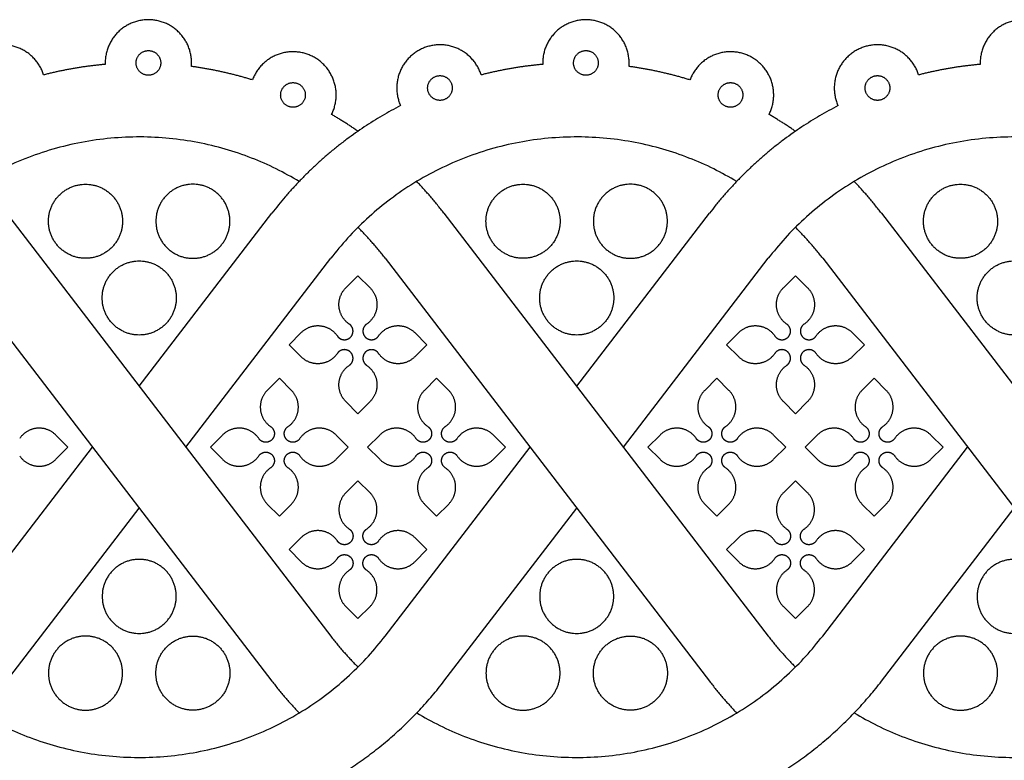
# Model space of a CAD drawing. Units: millimetres. Extents: x -117 to 119, y -123 to 112.
# Drawn here: x -27 to -1, y -108 to -88 of the extents above; entities that cross this region are included whole.
import ezdxf

# ---------------------------------------------------------------- set-up
doc = ezdxf.new("R2010")
doc.units = ezdxf.units.MM
doc.header["$MEASUREMENT"] = 0
doc.layers.add('Layer 03', color=5, linetype='Continuous')

msp = doc.modelspace()

# ---------------------------------------------------------------- linework, layer by layer
at = {"layer": 'Layer 03'}
for p, q in [((-27.483, -93.378), (-19.032, -104.391)), ((-24.023, -97.886), (-20.564, -93.378)), ((-16.081, -93.378), (-7.631, -104.391)), ((-12.622, -97.886), (-9.162, -93.378)), ((-4.68, -93.378), (3.771, -104.391)), ((-29.014, -94.553), (-20.564, -105.566)), ((-22.807, -99.472), (-19.032, -94.553)), ((-17.613, -94.553), (-9.162, -105.566)), ((-11.405, -99.472), (-7.631, -94.553)), ((-6.211, -94.553), (2.239, -105.566)), ((-18.638, -95.322), (-18.323, -95.007)), ((-18.323, -95.007), (-18.007, -95.322)), ((-7.237, -95.322), (-6.921, -95.007)), ((-6.921, -95.007), (-6.605, -95.322)), ((-20.118, -96.803), (-19.803, -96.487)), ((-16.842, -96.487), (-16.527, -96.803)), ((-8.717, -96.803), (-8.401, -96.487)), ((-5.441, -96.487), (-5.125, -96.803)), ((-19.803, -97.118), (-20.118, -96.803)), ((-16.527, -96.803), (-16.842, -97.118)), ((-8.401, -97.118), (-8.717, -96.803)), ((-5.125, -96.803), (-5.441, -97.118)), ((-20.371, -97.676), (-20.687, -97.992)), ((-20.056, -97.992), (-20.371, -97.676)), ((-16.274, -97.676), (-16.589, -97.992)), ((-15.958, -97.992), (-16.274, -97.676)), ((-8.97, -97.676), (-9.286, -97.992)), ((-8.654, -97.992), (-8.97, -97.676)), ((-4.872, -97.676), (-5.188, -97.992)), ((-4.556, -97.992), (-4.872, -97.676)), ((-18.323, -98.599), (-18.638, -98.283)), ((-18.007, -98.283), (-18.323, -98.599)), ((-6.921, -98.599), (-7.237, -98.283)), ((-6.605, -98.283), (-6.921, -98.599)), ((-25.879, -99.472), (-26.195, -99.156)), ((-21.852, -99.156), (-22.167, -99.472)), ((-18.576, -99.472), (-18.891, -99.156)), ((-17.754, -99.156), (-18.07, -99.472)), ((-14.478, -99.472), (-14.793, -99.156)), ((-10.45, -99.156), (-10.766, -99.472)), ((-7.174, -99.472), (-7.49, -99.156)), ((-6.352, -99.156), (-6.668, -99.472)), ((-3.076, -99.472), (-3.392, -99.156)), ((-29.014, -104.391), (-25.24, -99.472)), ((-26.195, -99.788), (-25.879, -99.472)), ((-22.167, -99.472), (-21.852, -99.788)), ((-18.891, -99.788), (-18.576, -99.472)), ((-18.07, -99.472), (-17.754, -99.788)), ((-17.613, -104.391), (-13.838, -99.472)), ((-14.793, -99.788), (-14.478, -99.472)), ((-10.766, -99.472), (-10.45, -99.788)), ((-7.49, -99.788), (-7.174, -99.472)), ((-6.668, -99.472), (-6.352, -99.788)), ((-6.211, -104.391), (-2.437, -99.472)), ((-3.392, -99.788), (-3.076, -99.472)), ((-18.323, -100.345), (-18.638, -100.661)), ((-18.007, -100.661), (-18.323, -100.345)), ((-6.921, -100.345), (-7.237, -100.661)), ((-6.605, -100.661), (-6.921, -100.345)), ((-27.483, -105.566), (-24.023, -101.058)), ((-20.687, -100.952), (-20.371, -101.268)), ((-20.371, -101.268), (-20.056, -100.952)), ((-16.589, -100.952), (-16.274, -101.268)), ((-16.274, -101.268), (-15.958, -100.952)), ((-16.081, -105.566), (-12.622, -101.058)), ((-9.286, -100.952), (-8.97, -101.268)), ((-8.97, -101.268), (-8.654, -100.952)), ((-5.188, -100.952), (-4.872, -101.268)), ((-4.872, -101.268), (-4.556, -100.952)), ((-4.68, -105.566), (-1.22, -101.058)), ((-19.803, -101.826), (-20.118, -102.141)), ((-16.527, -102.141), (-16.842, -101.826)), ((-8.401, -101.826), (-8.717, -102.141)), ((-5.125, -102.141), (-5.441, -101.826)), ((-20.118, -102.141), (-19.803, -102.457)), ((-16.842, -102.457), (-16.527, -102.141)), ((-8.717, -102.141), (-8.401, -102.457)), ((-5.441, -102.457), (-5.125, -102.141)), ((-18.638, -103.622), (-18.323, -103.937)), ((-18.323, -103.937), (-18.007, -103.622)), ((-7.237, -103.622), (-6.921, -103.937)), ((-6.921, -103.937), (-6.605, -103.622))]:
    msp.add_line(p, q, dxfattribs=at)
for points, weights, knots in [([(-22.661, -89.555), (-22.622, -89.071), (-22.947, -88.711), (-23.271, -88.35), (-23.756, -88.339), (-24.241, -88.327), (-24.583, -88.671), (-24.924, -89.016), (-24.909, -89.501)], [1, 0.918404448974, 1, 0.918404448974, 1, 0.918404448974, 1, 0.918404448974, 1], [10.855154, 10.855154, 10.855154, 12.278841, 12.278841, 13.702528, 13.702528, 15.126215, 15.126215, 16.549902, 16.549902, 16.549902]), ([(-11.259, -89.555), (-11.221, -89.071), (-11.545, -88.711), (-11.87, -88.35), (-12.355, -88.339), (-12.84, -88.327), (-13.182, -88.671), (-13.523, -89.016), (-13.507, -89.501)], [1, 0.918404448974, 1, 0.918404448974, 1, 0.918404448974, 1, 0.918404448974, 1], [10.855154, 10.855154, 10.855154, 12.278841, 12.278841, 13.702528, 13.702528, 15.126215, 15.126215, 16.549902, 16.549902, 16.549902]), ([(0.142, -89.555), (0.181, -89.071), (-0.144, -88.711), (-0.469, -88.35), (-0.954, -88.339), (-1.439, -88.327), (-1.78, -88.671), (-2.122, -89.016), (-2.106, -89.501)], [1, 0.918404448974, 1, 0.918404448974, 1, 0.918404448974, 1, 0.918404448974, 1], [10.855154, 10.855154, 10.855154, 12.278841, 12.278841, 13.702528, 13.702528, 15.126215, 15.126215, 16.549902, 16.549902, 16.549902]), ([(-26.514, -89.776), (-26.66, -89.314), (-27.097, -89.103), (-27.534, -88.892), (-27.988, -89.065), (-28.441, -89.238), (-28.627, -89.686), (-28.813, -90.134), (-28.615, -90.577)], [1, 0.918404448974, 1, 0.918404448974, 1, 0.918404448974, 1, 0.918404448974, 1], [0.538457, 0.538457, 0.538457, 1.962144, 1.962144, 3.385831, 3.385831, 4.809518, 4.809518, 6.233205, 6.233205, 6.233205]), ([(-15.112, -89.776), (-15.259, -89.314), (-15.696, -89.103), (-16.133, -88.892), (-16.586, -89.065), (-17.04, -89.238), (-17.225, -89.686), (-17.411, -90.134), (-17.213, -90.577)], [1, 0.918404448974, 1, 0.918404448974, 1, 0.918404448974, 1, 0.918404448974, 1], [0.538457, 0.538457, 0.538457, 1.962144, 1.962144, 3.385831, 3.385831, 4.809518, 4.809518, 6.233205, 6.233205, 6.233205]), ([(-3.711, -89.776), (-3.858, -89.314), (-4.295, -89.103), (-4.732, -88.892), (-5.185, -89.065), (-5.638, -89.238), (-5.824, -89.686), (-6.01, -90.134), (-5.812, -90.577)], [1, 0.918404448974, 1, 0.918404448974, 1, 0.918404448974, 1, 0.918404448974, 1], [0.538457, 0.538457, 0.538457, 1.962144, 1.962144, 3.385831, 3.385831, 4.809518, 4.809518, 6.233205, 6.233205, 6.233205]), ([(-23.462, -89.464), (-23.462, -89.143), (-23.783, -89.143), (-24.105, -89.143), (-24.105, -89.464), (-24.105, -89.786), (-23.783, -89.786), (-23.462, -89.786), (-23.462, -89.464)], [1, 0.707106781187, 1, 0.707106781187, 1, 0.707106781187, 1, 0.707106781187, 1], [0, 0, 0, 0.785398, 0.785398, 1.570796, 1.570796, 2.356194, 2.356194, 3.141593, 3.141593, 3.141593]), ([(-19.011, -90.807), (-18.792, -90.374), (-18.956, -89.917), (-19.12, -89.461), (-19.565, -89.267), (-20.009, -89.073), (-20.456, -89.262), (-20.902, -89.452), (-21.071, -89.907)], [1, 0.918404448974, 1, 0.918404448974, 1, 0.918404448974, 1, 0.918404448974, 1], [10.176278, 10.176278, 10.176278, 11.599965, 11.599965, 13.023652, 13.023652, 14.447339, 14.447339, 15.871026, 15.871026, 15.871026]), ([(-12.06, -89.464), (-12.06, -89.143), (-12.382, -89.143), (-12.704, -89.143), (-12.704, -89.464), (-12.704, -89.786), (-12.382, -89.786), (-12.06, -89.786), (-12.06, -89.464)], [1, 0.707106781187, 1, 0.707106781187, 1, 0.707106781187, 1, 0.707106781187, 1], [0, 0, 0, 0.785398, 0.785398, 1.570796, 1.570796, 2.356194, 2.356194, 3.141593, 3.141593, 3.141593]), ([(-7.609, -90.807), (-7.39, -90.374), (-7.555, -89.917), (-7.719, -89.461), (-8.163, -89.267), (-8.608, -89.073), (-9.054, -89.262), (-9.501, -89.452), (-9.67, -89.907)], [1, 0.918404448974, 1, 0.918404448974, 1, 0.918404448974, 1, 0.918404448974, 1], [10.176278, 10.176278, 10.176278, 11.599965, 11.599965, 13.023652, 13.023652, 14.447339, 14.447339, 15.871026, 15.871026, 15.871026]), ([(-15.864, -90.117), (-15.864, -89.795), (-16.185, -89.795), (-16.507, -89.795), (-16.507, -90.117), (-16.507, -90.439), (-16.185, -90.439), (-15.864, -90.439), (-15.864, -90.117)], [1, 0.707106781187, 1, 0.707106781187, 1, 0.707106781187, 1, 0.707106781187, 1], [0, 0, 0, 0.785398, 0.785398, 1.570796, 1.570796, 2.356194, 2.356194, 3.141593, 3.141593, 3.141593]), ([(-4.462, -90.117), (-4.462, -89.795), (-4.784, -89.795), (-5.106, -89.795), (-5.106, -90.117), (-5.106, -90.439), (-4.784, -90.439), (-4.462, -90.439), (-4.462, -90.117)], [1, 0.707106781187, 1, 0.707106781187, 1, 0.707106781187, 1, 0.707106781187, 1], [0, 0, 0, 0.785398, 0.785398, 1.570796, 1.570796, 2.356194, 2.356194, 3.141593, 3.141593, 3.141593]), ([(-19.694, -90.299), (-19.694, -89.977), (-20.016, -89.977), (-20.337, -89.977), (-20.337, -90.299), (-20.337, -90.62), (-20.016, -90.62), (-19.694, -90.62), (-19.694, -90.299)], [1, 0.707106781187, 1, 0.707106781187, 1, 0.707106781187, 1, 0.707106781187, 1], [0, 0, 0, 0.785398, 0.785398, 1.570796, 1.570796, 2.356194, 2.356194, 3.141593, 3.141593, 3.141593]), ([(-8.292, -90.299), (-8.292, -89.977), (-8.614, -89.977), (-8.936, -89.977), (-8.936, -90.299), (-8.936, -90.62), (-8.614, -90.62), (-8.292, -90.62), (-8.292, -90.299)], [1, 0.707106781187, 1, 0.707106781187, 1, 0.707106781187, 1, 0.707106781187, 1], [0, 0, 0, 0.785398, 0.785398, 1.570796, 1.570796, 2.356194, 2.356194, 3.141593, 3.141593, 3.141593]), ([(-25.422, -94.553), (-24.457, -94.553), (-24.457, -93.588), (-24.457, -92.623), (-25.422, -92.623), (-26.388, -92.623), (-26.388, -93.588), (-26.388, -94.553), (-25.422, -94.553)], [1, 0.707106781187, 1, 0.707106781187, 1, 0.707106781187, 1, 0.707106781187, 1], [0, 0, 0, 2.356194, 2.356194, 4.712389, 4.712389, 7.068583, 7.068583, 9.424778, 9.424778, 9.424778]), ([(-22.624, -94.553), (-23.589, -94.553), (-23.589, -93.588), (-23.589, -92.623), (-22.624, -92.623), (-21.659, -92.623), (-21.659, -93.588), (-21.659, -94.553), (-22.624, -94.553)], [1, 0.707106781187, 1, 0.707106781187, 1, 0.707106781187, 1, 0.707106781187, 1], [0, 0, 0, 2.356194, 2.356194, 4.712389, 4.712389, 7.068583, 7.068583, 9.424778, 9.424778, 9.424778]), ([(-14.021, -94.553), (-13.056, -94.553), (-13.056, -93.588), (-13.056, -92.623), (-14.021, -92.623), (-14.986, -92.623), (-14.986, -93.588), (-14.986, -94.553), (-14.021, -94.553)], [1, 0.707106781187, 1, 0.707106781187, 1, 0.707106781187, 1, 0.707106781187, 1], [0, 0, 0, 2.356194, 2.356194, 4.712389, 4.712389, 7.068583, 7.068583, 9.424778, 9.424778, 9.424778]), ([(-11.223, -94.553), (-12.188, -94.553), (-12.188, -93.588), (-12.188, -92.623), (-11.223, -92.623), (-10.257, -92.623), (-10.257, -93.588), (-10.257, -94.553), (-11.223, -94.553)], [1, 0.707106781187, 1, 0.707106781187, 1, 0.707106781187, 1, 0.707106781187, 1], [0, 0, 0, 2.356194, 2.356194, 4.712389, 4.712389, 7.068583, 7.068583, 9.424778, 9.424778, 9.424778]), ([(-2.62, -94.553), (-1.654, -94.553), (-1.654, -93.588), (-1.654, -92.623), (-2.62, -92.623), (-3.585, -92.623), (-3.585, -93.588), (-3.585, -94.553), (-2.62, -94.553)], [1, 0.707106781187, 1, 0.707106781187, 1, 0.707106781187, 1, 0.707106781187, 1], [0, 0, 0, 2.356194, 2.356194, 4.712389, 4.712389, 7.068583, 7.068583, 9.424778, 9.424778, 9.424778]), ([(-24.023, -96.551), (-23.058, -96.551), (-23.058, -95.586), (-23.058, -94.621), (-24.023, -94.621), (-24.988, -94.621), (-24.988, -95.586), (-24.988, -96.551), (-24.023, -96.551)], [1, 0.707106781187, 1, 0.707106781187, 1, 0.707106781187, 1, 0.707106781187, 1], [0, 0, 0, 2.356194, 2.356194, 4.712389, 4.712389, 7.068583, 7.068583, 9.424778, 9.424778, 9.424778]), ([(-12.622, -96.551), (-11.657, -96.551), (-11.657, -95.586), (-11.657, -94.621), (-12.622, -94.621), (-13.587, -94.621), (-13.587, -95.586), (-13.587, -96.551), (-12.622, -96.551)], [1, 0.707106781187, 1, 0.707106781187, 1, 0.707106781187, 1, 0.707106781187, 1], [0, 0, 0, 2.356194, 2.356194, 4.712389, 4.712389, 7.068583, 7.068583, 9.424778, 9.424778, 9.424778]), ([(-1.22, -96.551), (-0.255, -96.551), (-0.255, -95.586), (-0.255, -94.621), (-1.22, -94.621), (-2.186, -94.621), (-2.186, -95.586), (-2.186, -96.551), (-1.22, -96.551)], [1, 0.707106781187, 1, 0.707106781187, 1, 0.707106781187, 1, 0.707106781187, 1], [0, 0, 0, 2.356194, 2.356194, 4.712389, 4.712389, 7.068583, 7.068583, 9.424778, 9.424778, 9.424778]), ([(-18.549, -96.266), (-18.788, -96.103), (-18.816, -95.815), (-18.843, -95.527), (-18.638, -95.322)], [1, 0.904863889332, 1, 0.904863889332, 1], [40.235161, 40.235161, 40.235161, 41.044166, 41.044166, 41.853171, 41.853171, 41.853171]), ([(-18.007, -95.322), (-17.802, -95.527), (-17.829, -95.815), (-17.857, -96.103), (-18.096, -96.266)], [1, 0.904863889332, 1, 0.904863889332, 1], [20.19797, 20.19797, 20.19797, 21.006976, 21.006976, 21.815981, 21.815981, 21.815981]), ([(-7.148, -96.266), (-7.387, -96.103), (-7.414, -95.815), (-7.441, -95.527), (-7.237, -95.322)], [1, 0.904863889332, 1, 0.904863889332, 1], [40.235161, 40.235161, 40.235161, 41.044166, 41.044166, 41.853171, 41.853171, 41.853171]), ([(-6.605, -95.322), (-6.401, -95.527), (-6.428, -95.815), (-6.455, -96.103), (-6.694, -96.266)], [1, 0.904863889332, 1, 0.904863889332, 1], [20.19797, 20.19797, 20.19797, 21.006976, 21.006976, 21.815981, 21.815981, 21.815981]), ([(-19.803, -96.487), (-19.598, -96.282), (-19.31, -96.309), (-19.022, -96.337), (-18.859, -96.576)], [1, 0.904854530768, 1, 0.904854530768, 1], [37.441541, 37.441541, 37.441541, 38.250627, 38.250627, 39.059714, 39.059714, 39.059714]), ([(-18.859, -96.576), (-18.8, -96.663), (-18.696, -96.673), (-18.591, -96.682), (-18.517, -96.608), (-18.443, -96.534), (-18.452, -96.429), (-18.462, -96.325), (-18.549, -96.266)], [1, 0.904841645654, 1, 0.904841645654, 1, 0.904841645654, 1, 0.904841645654, 1], [39.059714, 39.059714, 39.059714, 39.353575, 39.353575, 39.647437, 39.647437, 39.941299, 39.941299, 40.235161, 40.235161, 40.235161]), ([(-18.096, -96.266), (-18.183, -96.325), (-18.193, -96.429), (-18.202, -96.534), (-18.128, -96.608), (-18.054, -96.682), (-17.949, -96.673), (-17.845, -96.663), (-17.786, -96.576)], [1, 0.904841645653, 1, 0.904841645653, 1, 0.904841645653, 1, 0.904841645653, 1], [21.815981, 21.815981, 21.815981, 22.109843, 22.109843, 22.403704, 22.403704, 22.697566, 22.697566, 22.991428, 22.991428, 22.991428]), ([(-17.786, -96.576), (-17.623, -96.337), (-17.335, -96.309), (-17.047, -96.282), (-16.842, -96.487)], [1, 0.904854530768, 1, 0.904854530768, 1], [22.991428, 22.991428, 22.991428, 23.800514, 23.800514, 24.6096, 24.6096, 24.6096]), ([(-8.401, -96.487), (-8.197, -96.282), (-7.909, -96.309), (-7.621, -96.337), (-7.458, -96.576)], [1, 0.904854530768, 1, 0.904854530768, 1], [37.441541, 37.441541, 37.441541, 38.250627, 38.250627, 39.059714, 39.059714, 39.059714]), ([(-7.458, -96.576), (-7.399, -96.663), (-7.294, -96.673), (-7.19, -96.682), (-7.115, -96.608), (-7.041, -96.534), (-7.051, -96.429), (-7.061, -96.325), (-7.148, -96.266)], [1, 0.904841645654, 1, 0.904841645654, 1, 0.904841645654, 1, 0.904841645654, 1], [39.059714, 39.059714, 39.059714, 39.353575, 39.353575, 39.647437, 39.647437, 39.941299, 39.941299, 40.235161, 40.235161, 40.235161]), ([(-6.694, -96.266), (-6.781, -96.325), (-6.791, -96.429), (-6.801, -96.534), (-6.727, -96.608), (-6.652, -96.682), (-6.548, -96.673), (-6.443, -96.663), (-6.384, -96.576)], [1, 0.904841645653, 1, 0.904841645653, 1, 0.904841645653, 1, 0.904841645653, 1], [21.815981, 21.815981, 21.815981, 22.109843, 22.109843, 22.403704, 22.403704, 22.697566, 22.697566, 22.991428, 22.991428, 22.991428]), ([(-6.384, -96.576), (-6.221, -96.337), (-5.933, -96.309), (-5.645, -96.282), (-5.441, -96.487)], [1, 0.904854530768, 1, 0.904854530768, 1], [22.991428, 22.991428, 22.991428, 23.800514, 23.800514, 24.6096, 24.6096, 24.6096]), ([(-18.549, -97.34), (-18.462, -97.281), (-18.452, -97.176), (-18.443, -97.071), (-18.517, -96.997), (-18.591, -96.923), (-18.696, -96.933), (-18.8, -96.942), (-18.859, -97.029)], [1, 0.904841645653, 1, 0.904841645653, 1, 0.904841645653, 1, 0.904841645653, 1], [33.311695, 33.311695, 33.311695, 33.605557, 33.605557, 33.899418, 33.899418, 34.19328, 34.19328, 34.487142, 34.487142, 34.487142]), ([(-17.786, -97.029), (-17.845, -96.942), (-17.949, -96.933), (-18.054, -96.923), (-18.128, -96.997), (-18.202, -97.071), (-18.193, -97.176), (-18.183, -97.281), (-18.096, -97.34)], [1, 0.904841645653, 1, 0.904841645653, 1, 0.904841645653, 1, 0.904841645653, 1], [27.564, 27.564, 27.564, 27.857861, 27.857861, 28.151723, 28.151723, 28.445585, 28.445585, 28.739447, 28.739447, 28.739447]), ([(-7.148, -97.34), (-7.061, -97.281), (-7.051, -97.176), (-7.041, -97.071), (-7.115, -96.997), (-7.19, -96.923), (-7.294, -96.933), (-7.399, -96.942), (-7.458, -97.029)], [1, 0.904841645653, 1, 0.904841645653, 1, 0.904841645653, 1, 0.904841645653, 1], [33.311695, 33.311695, 33.311695, 33.605557, 33.605557, 33.899418, 33.899418, 34.19328, 34.19328, 34.487142, 34.487142, 34.487142]), ([(-6.384, -97.029), (-6.443, -96.942), (-6.548, -96.933), (-6.652, -96.923), (-6.727, -96.997), (-6.801, -97.071), (-6.791, -97.176), (-6.781, -97.281), (-6.694, -97.34)], [1, 0.904841645653, 1, 0.904841645653, 1, 0.904841645653, 1, 0.904841645653, 1], [27.564, 27.564, 27.564, 27.857861, 27.857861, 28.151723, 28.151723, 28.445585, 28.445585, 28.739447, 28.739447, 28.739447]), ([(-18.859, -97.029), (-19.022, -97.269), (-19.31, -97.296), (-19.598, -97.323), (-19.803, -97.118)], [1, 0.904854530768, 1, 0.904854530768, 1], [34.487142, 34.487142, 34.487142, 35.296228, 35.296228, 36.105314, 36.105314, 36.105314]), ([(-16.842, -97.118), (-17.047, -97.323), (-17.335, -97.296), (-17.623, -97.269), (-17.786, -97.029)], [1, 0.904854530768, 1, 0.904854530768, 1], [25.945827, 25.945827, 25.945827, 26.754913, 26.754913, 27.564, 27.564, 27.564]), ([(-7.458, -97.029), (-7.621, -97.269), (-7.909, -97.296), (-8.197, -97.323), (-8.401, -97.118)], [1, 0.904854530768, 1, 0.904854530768, 1], [34.487142, 34.487142, 34.487142, 35.296228, 35.296228, 36.105314, 36.105314, 36.105314]), ([(-5.441, -97.118), (-5.645, -97.323), (-5.933, -97.296), (-6.221, -97.269), (-6.384, -97.029)], [1, 0.904854530768, 1, 0.904854530768, 1], [25.945827, 25.945827, 25.945827, 26.754913, 26.754913, 27.564, 27.564, 27.564]), ([(-18.638, -98.283), (-18.843, -98.078), (-18.816, -97.79), (-18.788, -97.502), (-18.549, -97.34)], [1, 0.904863889332, 1, 0.904863889332, 1], [31.693684, 31.693684, 31.693684, 32.50269, 32.50269, 33.311695, 33.311695, 33.311695]), ([(-18.096, -97.34), (-17.857, -97.502), (-17.829, -97.79), (-17.802, -98.078), (-18.007, -98.283)], [1, 0.904863889332, 1, 0.904863889332, 1], [28.739447, 28.739447, 28.739447, 29.548452, 29.548452, 30.357457, 30.357457, 30.357457]), ([(-7.237, -98.283), (-7.441, -98.078), (-7.414, -97.79), (-7.387, -97.502), (-7.148, -97.34)], [1, 0.904863889332, 1, 0.904863889332, 1], [31.693684, 31.693684, 31.693684, 32.50269, 32.50269, 33.311695, 33.311695, 33.311695]), ([(-6.694, -97.34), (-6.455, -97.502), (-6.428, -97.79), (-6.401, -98.078), (-6.605, -98.283)], [1, 0.904863889332, 1, 0.904863889332, 1], [28.739447, 28.739447, 28.739447, 29.548452, 29.548452, 30.357457, 30.357457, 30.357457]), ([(-20.687, -97.992), (-20.892, -98.196), (-20.865, -98.484), (-20.837, -98.772), (-20.598, -98.935)], [1, 0.904863889332, 1, 0.904863889332, 1], [31.693684, 31.693684, 31.693684, 32.50269, 32.50269, 33.311695, 33.311695, 33.311695]), ([(-20.145, -98.935), (-19.906, -98.772), (-19.878, -98.484), (-19.851, -98.196), (-20.056, -97.992)], [1, 0.904863889332, 1, 0.904863889332, 1], [28.739447, 28.739447, 28.739447, 29.548452, 29.548452, 30.357457, 30.357457, 30.357457]), ([(-16.589, -97.992), (-16.794, -98.196), (-16.767, -98.484), (-16.739, -98.772), (-16.5, -98.935)], [1, 0.904863889332, 1, 0.904863889332, 1], [31.693684, 31.693684, 31.693684, 32.50269, 32.50269, 33.311695, 33.311695, 33.311695]), ([(-16.047, -98.935), (-15.808, -98.772), (-15.78, -98.484), (-15.753, -98.196), (-15.958, -97.992)], [1, 0.904863889332, 1, 0.904863889332, 1], [28.739447, 28.739447, 28.739447, 29.548452, 29.548452, 30.357457, 30.357457, 30.357457]), ([(-9.286, -97.992), (-9.49, -98.196), (-9.463, -98.484), (-9.436, -98.772), (-9.197, -98.935)], [1, 0.904863889332, 1, 0.904863889332, 1], [31.693684, 31.693684, 31.693684, 32.50269, 32.50269, 33.311695, 33.311695, 33.311695]), ([(-8.743, -98.935), (-8.504, -98.772), (-8.477, -98.484), (-8.45, -98.196), (-8.654, -97.992)], [1, 0.904863889332, 1, 0.904863889332, 1], [28.739447, 28.739447, 28.739447, 29.548452, 29.548452, 30.357457, 30.357457, 30.357457]), ([(-5.188, -97.992), (-5.392, -98.196), (-5.365, -98.484), (-5.338, -98.772), (-5.099, -98.935)], [1, 0.904863889332, 1, 0.904863889332, 1], [31.693684, 31.693684, 31.693684, 32.50269, 32.50269, 33.311695, 33.311695, 33.311695]), ([(-4.645, -98.935), (-4.406, -98.772), (-4.379, -98.484), (-4.352, -98.196), (-4.556, -97.992)], [1, 0.904863889332, 1, 0.904863889332, 1], [28.739447, 28.739447, 28.739447, 29.548452, 29.548452, 30.357457, 30.357457, 30.357457]), ([(-26.195, -99.156), (-26.399, -98.952), (-26.687, -98.979), (-26.975, -99.006), (-27.138, -99.245)], [1, 0.904854530768, 1, 0.904854530768, 1], [25.945827, 25.945827, 25.945827, 26.754913, 26.754913, 27.564, 27.564, 27.564]), ([(-20.908, -99.245), (-21.071, -99.006), (-21.359, -98.979), (-21.647, -98.952), (-21.852, -99.156)], [1, 0.904854530768, 1, 0.904854530768, 1], [34.487142, 34.487142, 34.487142, 35.296228, 35.296228, 36.105314, 36.105314, 36.105314]), ([(-20.598, -98.935), (-20.511, -98.994), (-20.501, -99.099), (-20.492, -99.203), (-20.566, -99.278), (-20.64, -99.352), (-20.745, -99.342), (-20.849, -99.332), (-20.908, -99.245)], [1, 0.904841645653, 1, 0.904841645653, 1, 0.904841645653, 1, 0.904841645653, 1], [33.311695, 33.311695, 33.311695, 33.605557, 33.605557, 33.899418, 33.899418, 34.19328, 34.19328, 34.487142, 34.487142, 34.487142]), ([(-19.835, -99.245), (-19.894, -99.332), (-19.998, -99.342), (-20.103, -99.352), (-20.177, -99.278), (-20.251, -99.203), (-20.242, -99.099), (-20.232, -98.994), (-20.145, -98.935)], [1, 0.904841645653, 1, 0.904841645653, 1, 0.904841645653, 1, 0.904841645653, 1], [27.564, 27.564, 27.564, 27.857861, 27.857861, 28.151723, 28.151723, 28.445585, 28.445585, 28.739447, 28.739447, 28.739447]), ([(-18.891, -99.156), (-19.096, -98.952), (-19.384, -98.979), (-19.672, -99.006), (-19.835, -99.245)], [1, 0.904854530768, 1, 0.904854530768, 1], [25.945827, 25.945827, 25.945827, 26.754913, 26.754913, 27.564, 27.564, 27.564]), ([(-16.81, -99.245), (-16.973, -99.006), (-17.261, -98.979), (-17.549, -98.952), (-17.754, -99.156)], [1, 0.904854530768, 1, 0.904854530768, 1], [34.487142, 34.487142, 34.487142, 35.296228, 35.296228, 36.105314, 36.105314, 36.105314]), ([(-16.5, -98.935), (-16.413, -98.994), (-16.403, -99.099), (-16.394, -99.203), (-16.468, -99.278), (-16.542, -99.352), (-16.647, -99.342), (-16.751, -99.332), (-16.81, -99.245)], [1, 0.904841645653, 1, 0.904841645653, 1, 0.904841645653, 1, 0.904841645653, 1], [33.311695, 33.311695, 33.311695, 33.605557, 33.605557, 33.899418, 33.899418, 34.19328, 34.19328, 34.487142, 34.487142, 34.487142]), ([(-15.737, -99.245), (-15.796, -99.332), (-15.9, -99.342), (-16.005, -99.352), (-16.079, -99.278), (-16.153, -99.203), (-16.144, -99.099), (-16.134, -98.994), (-16.047, -98.935)], [1, 0.904841645653, 1, 0.904841645653, 1, 0.904841645653, 1, 0.904841645653, 1], [27.564, 27.564, 27.564, 27.857861, 27.857861, 28.151723, 28.151723, 28.445585, 28.445585, 28.739447, 28.739447, 28.739447]), ([(-14.793, -99.156), (-14.998, -98.952), (-15.286, -98.979), (-15.574, -99.006), (-15.737, -99.245)], [1, 0.904854530768, 1, 0.904854530768, 1], [25.945827, 25.945827, 25.945827, 26.754913, 26.754913, 27.564, 27.564, 27.564]), ([(-9.507, -99.245), (-9.67, -99.006), (-9.958, -98.979), (-10.246, -98.952), (-10.45, -99.156)], [1, 0.904854530768, 1, 0.904854530768, 1], [34.487142, 34.487142, 34.487142, 35.296228, 35.296228, 36.105314, 36.105314, 36.105314]), ([(-9.197, -98.935), (-9.11, -98.994), (-9.1, -99.099), (-9.09, -99.203), (-9.164, -99.278), (-9.239, -99.352), (-9.343, -99.342), (-9.448, -99.332), (-9.507, -99.245)], [1, 0.904841645653, 1, 0.904841645653, 1, 0.904841645653, 1, 0.904841645653, 1], [33.311695, 33.311695, 33.311695, 33.605557, 33.605557, 33.899418, 33.899418, 34.19328, 34.19328, 34.487142, 34.487142, 34.487142]), ([(-8.433, -99.245), (-8.492, -99.332), (-8.597, -99.342), (-8.701, -99.352), (-8.776, -99.278), (-8.85, -99.203), (-8.84, -99.099), (-8.83, -98.994), (-8.743, -98.935)], [1, 0.904841645653, 1, 0.904841645653, 1, 0.904841645653, 1, 0.904841645653, 1], [27.564, 27.564, 27.564, 27.857861, 27.857861, 28.151723, 28.151723, 28.445585, 28.445585, 28.739447, 28.739447, 28.739447]), ([(-7.49, -99.156), (-7.694, -98.952), (-7.982, -98.979), (-8.27, -99.006), (-8.433, -99.245)], [1, 0.904854530768, 1, 0.904854530768, 1], [25.945827, 25.945827, 25.945827, 26.754913, 26.754913, 27.564, 27.564, 27.564]), ([(-5.409, -99.245), (-5.572, -99.006), (-5.86, -98.979), (-6.148, -98.952), (-6.352, -99.156)], [1, 0.904854530768, 1, 0.904854530768, 1], [34.487142, 34.487142, 34.487142, 35.296228, 35.296228, 36.105314, 36.105314, 36.105314]), ([(-5.099, -98.935), (-5.012, -98.994), (-5.002, -99.099), (-4.992, -99.203), (-5.067, -99.278), (-5.141, -99.352), (-5.245, -99.342), (-5.35, -99.332), (-5.409, -99.245)], [1, 0.904841645653, 1, 0.904841645653, 1, 0.904841645653, 1, 0.904841645653, 1], [33.311695, 33.311695, 33.311695, 33.605557, 33.605557, 33.899418, 33.899418, 34.19328, 34.19328, 34.487142, 34.487142, 34.487142]), ([(-4.335, -99.245), (-4.394, -99.332), (-4.499, -99.342), (-4.603, -99.352), (-4.678, -99.278), (-4.752, -99.203), (-4.742, -99.099), (-4.732, -98.994), (-4.645, -98.935)], [1, 0.904841645653, 1, 0.904841645653, 1, 0.904841645653, 1, 0.904841645653, 1], [27.564, 27.564, 27.564, 27.857861, 27.857861, 28.151723, 28.151723, 28.445585, 28.445585, 28.739447, 28.739447, 28.739447]), ([(-3.392, -99.156), (-3.596, -98.952), (-3.884, -98.979), (-4.172, -99.006), (-4.335, -99.245)], [1, 0.904854530768, 1, 0.904854530768, 1], [25.945827, 25.945827, 25.945827, 26.754913, 26.754913, 27.564, 27.564, 27.564]), ([(-27.138, -99.699), (-26.975, -99.938), (-26.687, -99.965), (-26.399, -99.992), (-26.195, -99.788)], [1, 0.904854530768, 1, 0.904854530768, 1], [22.991428, 22.991428, 22.991428, 23.800514, 23.800514, 24.6096, 24.6096, 24.6096]), ([(-21.852, -99.788), (-21.647, -99.992), (-21.359, -99.965), (-21.071, -99.938), (-20.908, -99.699)], [1, 0.904854530768, 1, 0.904854530768, 1], [37.441541, 37.441541, 37.441541, 38.250627, 38.250627, 39.059714, 39.059714, 39.059714]), ([(-20.908, -99.699), (-20.849, -99.612), (-20.745, -99.602), (-20.64, -99.592), (-20.566, -99.666), (-20.492, -99.741), (-20.501, -99.845), (-20.511, -99.95), (-20.598, -100.009)], [1, 0.904841645654, 1, 0.904841645654, 1, 0.904841645654, 1, 0.904841645654, 1], [39.059714, 39.059714, 39.059714, 39.353575, 39.353575, 39.647437, 39.647437, 39.941299, 39.941299, 40.235161, 40.235161, 40.235161]), ([(-20.145, -100.009), (-20.232, -99.95), (-20.242, -99.845), (-20.251, -99.741), (-20.177, -99.666), (-20.103, -99.592), (-19.998, -99.602), (-19.894, -99.612), (-19.835, -99.699)], [1, 0.904841645653, 1, 0.904841645653, 1, 0.904841645653, 1, 0.904841645653, 1], [21.815981, 21.815981, 21.815981, 22.109843, 22.109843, 22.403704, 22.403704, 22.697566, 22.697566, 22.991428, 22.991428, 22.991428]), ([(-19.835, -99.699), (-19.672, -99.938), (-19.384, -99.965), (-19.096, -99.992), (-18.891, -99.788)], [1, 0.904854530768, 1, 0.904854530768, 1], [22.991428, 22.991428, 22.991428, 23.800514, 23.800514, 24.6096, 24.6096, 24.6096]), ([(-17.754, -99.788), (-17.549, -99.992), (-17.261, -99.965), (-16.973, -99.938), (-16.81, -99.699)], [1, 0.904854530768, 1, 0.904854530768, 1], [37.441541, 37.441541, 37.441541, 38.250627, 38.250627, 39.059714, 39.059714, 39.059714]), ([(-16.81, -99.699), (-16.751, -99.612), (-16.647, -99.602), (-16.542, -99.592), (-16.468, -99.666), (-16.394, -99.741), (-16.403, -99.845), (-16.413, -99.95), (-16.5, -100.009)], [1, 0.904841645653, 1, 0.904841645653, 1, 0.904841645653, 1, 0.904841645653, 1], [39.059714, 39.059714, 39.059714, 39.353575, 39.353575, 39.647437, 39.647437, 39.941299, 39.941299, 40.235161, 40.235161, 40.235161]), ([(-16.047, -100.009), (-16.134, -99.95), (-16.144, -99.845), (-16.153, -99.741), (-16.079, -99.666), (-16.005, -99.592), (-15.9, -99.602), (-15.796, -99.612), (-15.737, -99.699)], [1, 0.904841645653, 1, 0.904841645653, 1, 0.904841645653, 1, 0.904841645653, 1], [21.815981, 21.815981, 21.815981, 22.109843, 22.109843, 22.403704, 22.403704, 22.697566, 22.697566, 22.991428, 22.991428, 22.991428]), ([(-15.737, -99.699), (-15.574, -99.938), (-15.286, -99.965), (-14.998, -99.992), (-14.793, -99.788)], [1, 0.904854530768, 1, 0.904854530768, 1], [22.991428, 22.991428, 22.991428, 23.800514, 23.800514, 24.6096, 24.6096, 24.6096]), ([(-10.45, -99.788), (-10.246, -99.992), (-9.958, -99.965), (-9.67, -99.938), (-9.507, -99.699)], [1, 0.904854530768, 1, 0.904854530768, 1], [37.441541, 37.441541, 37.441541, 38.250627, 38.250627, 39.059714, 39.059714, 39.059714]), ([(-9.507, -99.699), (-9.448, -99.612), (-9.343, -99.602), (-9.239, -99.592), (-9.164, -99.666), (-9.09, -99.741), (-9.1, -99.845), (-9.11, -99.95), (-9.197, -100.009)], [1, 0.904841645654, 1, 0.904841645654, 1, 0.904841645654, 1, 0.904841645654, 1], [39.059714, 39.059714, 39.059714, 39.353575, 39.353575, 39.647437, 39.647437, 39.941299, 39.941299, 40.235161, 40.235161, 40.235161]), ([(-8.743, -100.009), (-8.83, -99.95), (-8.84, -99.845), (-8.85, -99.741), (-8.776, -99.666), (-8.701, -99.592), (-8.597, -99.602), (-8.492, -99.612), (-8.433, -99.699)], [1, 0.904841645653, 1, 0.904841645653, 1, 0.904841645653, 1, 0.904841645653, 1], [21.815981, 21.815981, 21.815981, 22.109843, 22.109843, 22.403704, 22.403704, 22.697566, 22.697566, 22.991428, 22.991428, 22.991428]), ([(-8.433, -99.699), (-8.27, -99.938), (-7.982, -99.965), (-7.694, -99.992), (-7.49, -99.788)], [1, 0.904854530768, 1, 0.904854530768, 1], [22.991428, 22.991428, 22.991428, 23.800514, 23.800514, 24.6096, 24.6096, 24.6096]), ([(-6.352, -99.788), (-6.148, -99.992), (-5.86, -99.965), (-5.572, -99.938), (-5.409, -99.699)], [1, 0.904854530768, 1, 0.904854530768, 1], [37.441541, 37.441541, 37.441541, 38.250627, 38.250627, 39.059714, 39.059714, 39.059714]), ([(-5.409, -99.699), (-5.35, -99.612), (-5.245, -99.602), (-5.141, -99.592), (-5.067, -99.666), (-4.992, -99.741), (-5.002, -99.845), (-5.012, -99.95), (-5.099, -100.009)], [1, 0.904841645653, 1, 0.904841645653, 1, 0.904841645653, 1, 0.904841645653, 1], [39.059714, 39.059714, 39.059714, 39.353575, 39.353575, 39.647437, 39.647437, 39.941299, 39.941299, 40.235161, 40.235161, 40.235161]), ([(-4.645, -100.009), (-4.732, -99.95), (-4.742, -99.845), (-4.752, -99.741), (-4.678, -99.666), (-4.603, -99.592), (-4.499, -99.602), (-4.394, -99.612), (-4.335, -99.699)], [1, 0.904841645653, 1, 0.904841645653, 1, 0.904841645653, 1, 0.904841645653, 1], [21.815981, 21.815981, 21.815981, 22.109843, 22.109843, 22.403704, 22.403704, 22.697566, 22.697566, 22.991428, 22.991428, 22.991428]), ([(-4.335, -99.699), (-4.172, -99.938), (-3.884, -99.965), (-3.596, -99.992), (-3.392, -99.788)], [1, 0.904854530768, 1, 0.904854530768, 1], [22.991428, 22.991428, 22.991428, 23.800514, 23.800514, 24.6096, 24.6096, 24.6096]), ([(-20.598, -100.009), (-20.837, -100.172), (-20.865, -100.46), (-20.892, -100.748), (-20.687, -100.952)], [1, 0.904863889332, 1, 0.904863889332, 1], [40.235161, 40.235161, 40.235161, 41.044166, 41.044166, 41.853171, 41.853171, 41.853171]), ([(-20.056, -100.952), (-19.851, -100.748), (-19.878, -100.46), (-19.906, -100.172), (-20.145, -100.009)], [1, 0.904863889332, 1, 0.904863889332, 1], [20.19797, 20.19797, 20.19797, 21.006976, 21.006976, 21.815981, 21.815981, 21.815981]), ([(-16.5, -100.009), (-16.739, -100.172), (-16.767, -100.46), (-16.794, -100.748), (-16.589, -100.952)], [1, 0.904863889332, 1, 0.904863889332, 1], [40.235161, 40.235161, 40.235161, 41.044166, 41.044166, 41.853171, 41.853171, 41.853171]), ([(-15.958, -100.952), (-15.753, -100.748), (-15.78, -100.46), (-15.808, -100.172), (-16.047, -100.009)], [1, 0.904863889332, 1, 0.904863889332, 1], [20.19797, 20.19797, 20.19797, 21.006976, 21.006976, 21.815981, 21.815981, 21.815981]), ([(-9.197, -100.009), (-9.436, -100.172), (-9.463, -100.46), (-9.49, -100.748), (-9.286, -100.952)], [1, 0.904863889332, 1, 0.904863889332, 1], [40.235161, 40.235161, 40.235161, 41.044166, 41.044166, 41.853171, 41.853171, 41.853171]), ([(-8.654, -100.952), (-8.45, -100.748), (-8.477, -100.46), (-8.504, -100.172), (-8.743, -100.009)], [1, 0.904863889332, 1, 0.904863889332, 1], [20.19797, 20.19797, 20.19797, 21.006976, 21.006976, 21.815981, 21.815981, 21.815981]), ([(-5.099, -100.009), (-5.338, -100.172), (-5.365, -100.46), (-5.392, -100.748), (-5.188, -100.952)], [1, 0.904863889332, 1, 0.904863889332, 1], [40.235161, 40.235161, 40.235161, 41.044166, 41.044166, 41.853171, 41.853171, 41.853171]), ([(-4.556, -100.952), (-4.352, -100.748), (-4.379, -100.46), (-4.406, -100.172), (-4.645, -100.009)], [1, 0.904863889332, 1, 0.904863889332, 1], [20.19797, 20.19797, 20.19797, 21.006976, 21.006976, 21.815981, 21.815981, 21.815981]), ([(-18.638, -100.661), (-18.843, -100.866), (-18.816, -101.154), (-18.788, -101.442), (-18.549, -101.604)], [1, 0.904863889332, 1, 0.904863889332, 1], [31.693684, 31.693684, 31.693684, 32.50269, 32.50269, 33.311695, 33.311695, 33.311695]), ([(-18.096, -101.604), (-17.857, -101.442), (-17.829, -101.154), (-17.802, -100.866), (-18.007, -100.661)], [1, 0.904863889332, 1, 0.904863889332, 1], [28.739447, 28.739447, 28.739447, 29.548452, 29.548452, 30.357457, 30.357457, 30.357457]), ([(-7.237, -100.661), (-7.441, -100.866), (-7.414, -101.154), (-7.387, -101.442), (-7.148, -101.604)], [1, 0.904863889332, 1, 0.904863889332, 1], [31.693684, 31.693684, 31.693684, 32.50269, 32.50269, 33.311695, 33.311695, 33.311695]), ([(-6.694, -101.604), (-6.455, -101.442), (-6.428, -101.154), (-6.401, -100.866), (-6.605, -100.661)], [1, 0.904863889332, 1, 0.904863889332, 1], [28.739447, 28.739447, 28.739447, 29.548452, 29.548452, 30.357457, 30.357457, 30.357457]), ([(-18.549, -101.604), (-18.462, -101.663), (-18.452, -101.768), (-18.443, -101.873), (-18.517, -101.947), (-18.591, -102.021), (-18.696, -102.011), (-18.8, -102.002), (-18.859, -101.915)], [1, 0.904841645653, 1, 0.904841645653, 1, 0.904841645653, 1, 0.904841645653, 1], [33.311695, 33.311695, 33.311695, 33.605557, 33.605557, 33.899418, 33.899418, 34.19328, 34.19328, 34.487142, 34.487142, 34.487142]), ([(-17.786, -101.915), (-17.845, -102.002), (-17.949, -102.011), (-18.054, -102.021), (-18.128, -101.947), (-18.202, -101.873), (-18.193, -101.768), (-18.183, -101.663), (-18.096, -101.604)], [1, 0.904841645653, 1, 0.904841645653, 1, 0.904841645653, 1, 0.904841645653, 1], [27.564, 27.564, 27.564, 27.857861, 27.857861, 28.151723, 28.151723, 28.445585, 28.445585, 28.739447, 28.739447, 28.739447]), ([(-7.148, -101.604), (-7.061, -101.663), (-7.051, -101.768), (-7.041, -101.873), (-7.115, -101.947), (-7.19, -102.021), (-7.294, -102.011), (-7.399, -102.002), (-7.458, -101.915)], [1, 0.904841645654, 1, 0.904841645654, 1, 0.904841645654, 1, 0.904841645654, 1], [33.311695, 33.311695, 33.311695, 33.605557, 33.605557, 33.899418, 33.899418, 34.19328, 34.19328, 34.487142, 34.487142, 34.487142]), ([(-6.384, -101.915), (-6.443, -102.002), (-6.548, -102.011), (-6.652, -102.021), (-6.727, -101.947), (-6.801, -101.873), (-6.791, -101.768), (-6.781, -101.663), (-6.694, -101.604)], [1, 0.904841645653, 1, 0.904841645653, 1, 0.904841645653, 1, 0.904841645653, 1], [27.564, 27.564, 27.564, 27.857861, 27.857861, 28.151723, 28.151723, 28.445585, 28.445585, 28.739447, 28.739447, 28.739447]), ([(-18.859, -101.915), (-19.022, -101.675), (-19.31, -101.648), (-19.598, -101.621), (-19.803, -101.826)], [1, 0.904854530768, 1, 0.904854530768, 1], [34.487142, 34.487142, 34.487142, 35.296228, 35.296228, 36.105314, 36.105314, 36.105314]), ([(-16.842, -101.826), (-17.047, -101.621), (-17.335, -101.648), (-17.623, -101.675), (-17.786, -101.915)], [1, 0.904854530768, 1, 0.904854530768, 1], [25.945827, 25.945827, 25.945827, 26.754913, 26.754913, 27.564, 27.564, 27.564]), ([(-7.458, -101.915), (-7.621, -101.675), (-7.909, -101.648), (-8.197, -101.621), (-8.401, -101.826)], [1, 0.904854530768, 1, 0.904854530768, 1], [34.487142, 34.487142, 34.487142, 35.296228, 35.296228, 36.105314, 36.105314, 36.105314]), ([(-5.441, -101.826), (-5.645, -101.621), (-5.933, -101.648), (-6.221, -101.675), (-6.384, -101.915)], [1, 0.904854530768, 1, 0.904854530768, 1], [25.945827, 25.945827, 25.945827, 26.754913, 26.754913, 27.564, 27.564, 27.564]), ([(-19.803, -102.457), (-19.598, -102.662), (-19.31, -102.635), (-19.022, -102.607), (-18.859, -102.368)], [1, 0.904854530768, 1, 0.904854530768, 1], [37.441541, 37.441541, 37.441541, 38.250627, 38.250627, 39.059714, 39.059714, 39.059714]), ([(-18.859, -102.368), (-18.8, -102.281), (-18.696, -102.271), (-18.591, -102.262), (-18.517, -102.336), (-18.443, -102.41), (-18.452, -102.515), (-18.462, -102.619), (-18.549, -102.678)], [1, 0.904841645653, 1, 0.904841645653, 1, 0.904841645653, 1, 0.904841645653, 1], [39.059714, 39.059714, 39.059714, 39.353575, 39.353575, 39.647437, 39.647437, 39.941299, 39.941299, 40.235161, 40.235161, 40.235161]), ([(-18.096, -102.678), (-18.183, -102.619), (-18.193, -102.515), (-18.202, -102.41), (-18.128, -102.336), (-18.054, -102.262), (-17.949, -102.271), (-17.845, -102.281), (-17.786, -102.368)], [1, 0.904841645653, 1, 0.904841645653, 1, 0.904841645653, 1, 0.904841645653, 1], [21.815981, 21.815981, 21.815981, 22.109843, 22.109843, 22.403704, 22.403704, 22.697566, 22.697566, 22.991428, 22.991428, 22.991428]), ([(-17.786, -102.368), (-17.623, -102.607), (-17.335, -102.635), (-17.047, -102.662), (-16.842, -102.457)], [1, 0.904854530768, 1, 0.904854530768, 1], [22.991428, 22.991428, 22.991428, 23.800514, 23.800514, 24.6096, 24.6096, 24.6096]), ([(-8.401, -102.457), (-8.197, -102.662), (-7.909, -102.635), (-7.621, -102.607), (-7.458, -102.368)], [1, 0.904854530768, 1, 0.904854530768, 1], [37.441541, 37.441541, 37.441541, 38.250627, 38.250627, 39.059714, 39.059714, 39.059714]), ([(-7.458, -102.368), (-7.399, -102.281), (-7.294, -102.271), (-7.19, -102.262), (-7.115, -102.336), (-7.041, -102.41), (-7.051, -102.515), (-7.061, -102.619), (-7.148, -102.678)], [1, 0.904841645653, 1, 0.904841645653, 1, 0.904841645653, 1, 0.904841645653, 1], [39.059714, 39.059714, 39.059714, 39.353575, 39.353575, 39.647437, 39.647437, 39.941299, 39.941299, 40.235161, 40.235161, 40.235161]), ([(-6.694, -102.678), (-6.781, -102.619), (-6.791, -102.515), (-6.801, -102.41), (-6.727, -102.336), (-6.652, -102.262), (-6.548, -102.271), (-6.443, -102.281), (-6.384, -102.368)], [1, 0.904841645653, 1, 0.904841645653, 1, 0.904841645653, 1, 0.904841645653, 1], [21.815981, 21.815981, 21.815981, 22.109843, 22.109843, 22.403704, 22.403704, 22.697566, 22.697566, 22.991428, 22.991428, 22.991428]), ([(-6.384, -102.368), (-6.221, -102.607), (-5.933, -102.635), (-5.645, -102.662), (-5.441, -102.457)], [1, 0.904854530768, 1, 0.904854530768, 1], [22.991428, 22.991428, 22.991428, 23.800514, 23.800514, 24.6096, 24.6096, 24.6096]), ([(-24.023, -102.393), (-23.058, -102.393), (-23.058, -103.358), (-23.058, -104.323), (-24.023, -104.323), (-24.988, -104.323), (-24.988, -103.358), (-24.988, -102.393), (-24.023, -102.393)], [1, 0.707106781187, 1, 0.707106781187, 1, 0.707106781187, 1, 0.707106781187, 1], [0, 0, 0, 2.356194, 2.356194, 4.712389, 4.712389, 7.068583, 7.068583, 9.424778, 9.424778, 9.424778]), ([(-12.622, -102.393), (-11.657, -102.393), (-11.657, -103.358), (-11.657, -104.323), (-12.622, -104.323), (-13.587, -104.323), (-13.587, -103.358), (-13.587, -102.393), (-12.622, -102.393)], [1, 0.707106781187, 1, 0.707106781187, 1, 0.707106781187, 1, 0.707106781187, 1], [0, 0, 0, 2.356194, 2.356194, 4.712389, 4.712389, 7.068583, 7.068583, 9.424778, 9.424778, 9.424778]), ([(-1.22, -102.393), (-0.255, -102.393), (-0.255, -103.358), (-0.255, -104.323), (-1.22, -104.323), (-2.186, -104.323), (-2.186, -103.358), (-2.186, -102.393), (-1.22, -102.393)], [1, 0.707106781187, 1, 0.707106781187, 1, 0.707106781187, 1, 0.707106781187, 1], [0, 0, 0, 2.356194, 2.356194, 4.712389, 4.712389, 7.068583, 7.068583, 9.424778, 9.424778, 9.424778]), ([(-18.549, -102.678), (-18.788, -102.841), (-18.816, -103.129), (-18.843, -103.417), (-18.638, -103.622)], [1, 0.904863889332, 1, 0.904863889332, 1], [40.235161, 40.235161, 40.235161, 41.044166, 41.044166, 41.853171, 41.853171, 41.853171]), ([(-18.007, -103.622), (-17.802, -103.417), (-17.829, -103.129), (-17.857, -102.841), (-18.096, -102.678)], [1, 0.904863889332, 1, 0.904863889332, 1], [20.19797, 20.19797, 20.19797, 21.006976, 21.006976, 21.815981, 21.815981, 21.815981]), ([(-7.148, -102.678), (-7.387, -102.841), (-7.414, -103.129), (-7.441, -103.417), (-7.237, -103.622)], [1, 0.904863889332, 1, 0.904863889332, 1], [40.235161, 40.235161, 40.235161, 41.044166, 41.044166, 41.853171, 41.853171, 41.853171]), ([(-6.605, -103.622), (-6.401, -103.417), (-6.428, -103.129), (-6.455, -102.841), (-6.694, -102.678)], [1, 0.904863889332, 1, 0.904863889332, 1], [20.19797, 20.19797, 20.19797, 21.006976, 21.006976, 21.815981, 21.815981, 21.815981]), ([(-25.422, -104.391), (-24.457, -104.391), (-24.457, -105.356), (-24.457, -106.321), (-25.422, -106.321), (-26.388, -106.321), (-26.388, -105.356), (-26.388, -104.391), (-25.422, -104.391)], [1, 0.707106781187, 1, 0.707106781187, 1, 0.707106781187, 1, 0.707106781187, 1], [0, 0, 0, 2.356194, 2.356194, 4.712389, 4.712389, 7.068583, 7.068583, 9.424778, 9.424778, 9.424778]), ([(-22.624, -104.391), (-23.589, -104.391), (-23.589, -105.356), (-23.589, -106.321), (-22.624, -106.321), (-21.659, -106.321), (-21.659, -105.356), (-21.659, -104.391), (-22.624, -104.391)], [1, 0.707106781187, 1, 0.707106781187, 1, 0.707106781187, 1, 0.707106781187, 1], [0, 0, 0, 2.356194, 2.356194, 4.712389, 4.712389, 7.068583, 7.068583, 9.424778, 9.424778, 9.424778]), ([(-14.021, -104.391), (-13.056, -104.391), (-13.056, -105.356), (-13.056, -106.321), (-14.021, -106.321), (-14.986, -106.321), (-14.986, -105.356), (-14.986, -104.391), (-14.021, -104.391)], [1, 0.707106781187, 1, 0.707106781187, 1, 0.707106781187, 1, 0.707106781187, 1], [0, 0, 0, 2.356194, 2.356194, 4.712389, 4.712389, 7.068583, 7.068583, 9.424778, 9.424778, 9.424778]), ([(-11.223, -104.391), (-12.188, -104.391), (-12.188, -105.356), (-12.188, -106.321), (-11.223, -106.321), (-10.257, -106.321), (-10.257, -105.356), (-10.257, -104.391), (-11.223, -104.391)], [1, 0.707106781187, 1, 0.707106781187, 1, 0.707106781187, 1, 0.707106781187, 1], [0, 0, 0, 2.356194, 2.356194, 4.712389, 4.712389, 7.068583, 7.068583, 9.424778, 9.424778, 9.424778]), ([(-2.62, -104.391), (-1.654, -104.391), (-1.654, -105.356), (-1.654, -106.321), (-2.62, -106.321), (-3.585, -106.321), (-3.585, -105.356), (-3.585, -104.391), (-2.62, -104.391)], [1, 0.707106781187, 1, 0.707106781187, 1, 0.707106781187, 1, 0.707106781187, 1], [0, 0, 0, 2.356194, 2.356194, 4.712389, 4.712389, 7.068583, 7.068583, 9.424778, 9.424778, 9.424778])]:
    msp.add_rational_spline(points, weights, degree=2, knots=knots, dxfattribs=at)
for points, weights in [([(-24.909, -89.501), (-25.722, -89.573), (-26.514, -89.776)], [1, 0.996687573446, 1]), ([(-13.507, -89.501), (-14.321, -89.573), (-15.112, -89.776)], [1, 0.996687573446, 1]), ([(-2.106, -89.501), (-2.92, -89.573), (-3.711, -89.776)], [1, 0.996687573446, 1]), ([(-21.071, -89.907), (-21.852, -89.666), (-22.661, -89.555)], [1, 0.996687573058, 1]), ([(-9.67, -89.907), (-10.45, -89.666), (-11.259, -89.555)], [1, 0.996687573058, 1]), ([(-17.213, -90.577), (-19.202, -91.603), (-20.564, -93.378)], [1, 0.975921000161, 1]), ([(-5.812, -90.577), (-7.8, -91.603), (-9.162, -93.378)], [1, 0.975920960525, 1]), ([(-18.323, -91.243), (-18.658, -91.011), (-19.011, -90.807)], [1, 0.99917155015, 1]), ([(-6.921, -91.243), (-7.256, -91.011), (-7.609, -90.807)], [1, 0.99917155015, 1]), ([(-19.854, -92.551), (-26.038, -88.825), (-30.434, -94.553)], [1, 0.745691066221, 1]), ([(-8.453, -92.551), (-14.637, -88.825), (-19.032, -94.553)], [1, 0.745690985619, 1]), ([(2.949, -92.551), (-3.236, -88.825), (-7.631, -94.553)], [1, 0.745691117774, 1]), ([(-16.081, -93.378), (-16.414, -92.945), (-16.791, -92.551)], [1, 0.998516706716, 1]), ([(-4.68, -93.378), (-5.012, -92.945), (-5.39, -92.551)], [1, 0.998516706716, 1]), ([(-17.613, -94.553), (-17.941, -94.126), (-18.323, -93.746)], [1, 0.997785058544, 1]), ([(-6.211, -94.553), (-6.539, -94.126), (-6.921, -93.746)], [1, 0.997785058544, 1]), ([(-28.192, -106.393), (-22.008, -110.119), (-17.613, -104.391)], [1, 0.745691181233, 1]), ([(-19.032, -104.391), (-18.704, -104.818), (-18.323, -105.198)], [1, 0.99778505653, 1]), ([(-16.791, -106.393), (-10.607, -110.119), (-6.211, -104.391)], [1, 0.745691181233, 1]), ([(-7.631, -104.391), (-7.303, -104.818), (-6.921, -105.198)], [1, 0.997785056236, 1]), ([(-5.39, -106.393), (0.795, -110.119), (5.19, -104.391)], [1, 0.745691181233, 1]), ([(-20.564, -105.566), (-20.231, -105.999), (-19.854, -106.393)], [1, 0.998516725397, 1]), ([(-19.011, -108.137), (-17.291, -107.142), (-16.081, -105.566)], [1, 0.98086764903, 1]), ([(-9.162, -105.566), (-8.83, -105.999), (-8.453, -106.393)], [1, 0.998516719282, 1]), ([(-7.609, -108.137), (-5.889, -107.142), (-4.68, -105.566)], [1, 0.98086764903, 1])]:
    msp.add_rational_spline(points, weights, degree=2, dxfattribs=at)

doc.saveas('drawing.dxf')
